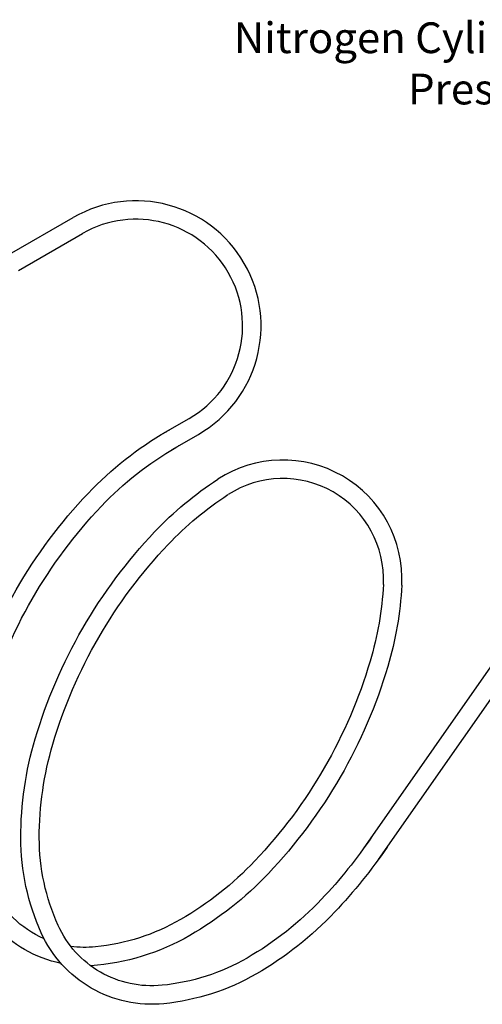
# Model space of a CAD drawing. Extents: x -0.8 to 42.4, y -0.5 to 32.1.
# Drawn here: x 17.4 to 23.4, y 12.5 to 25.3 of the extents above; entities that cross this region are included whole.
import ezdxf

# ---------------------------------------------------------------- set-up
doc = ezdxf.new("R2010")
doc.units = 0
doc.header["$LTSCALE"] = 0.8
doc.header["$MEASUREMENT"] = 0
doc.layers.get('0').update_dxf_attribs({"linetype": 'CONTINUOUS'})
doc.styles.get("Standard").update_dxf_attribs({"font": 'Helvetica Light_0.ttf'})

msp = doc.modelspace()

# ---------------------------------------------------------------- linework, layer by layer
for p, q in [((17.264, 22.206), (18.093, 22.684)), ((17.381, 21.997), (18.213, 22.477)), ((19.258, 19.874), (19.601, 20.072)), ((19.38, 19.667), (19.721, 19.864)), ((21.866, 14.476), (24.805, 18.672)), ((22.062, 14.336), (25.001, 18.533))]:
    msp.add_line(p, q)
at = {"flags": 128}
for points in [[(17.459, 13.164, -0.156851), (16.81, 13.88, -0.106617), (16.544, 15.116, -0.072341), (16.731, 16.405, -0.058752), (17.349, 17.842, -0.058752), (18.285, 19.096, -0.072341), (19.308, 19.903, -0.00387), (19.348, 19.926, -0.00387)], [(17.713, 13.304, -0.185704), (17.029, 13.979, -0.106617), (16.784, 15.116, -0.072341), (16.961, 16.336, -0.058752), (17.557, 17.722, -0.058752), (18.459, 18.931, -0.072341), (19.428, 19.695, -0.00412), (19.467, 19.718, -0.00412)], [(18.325, 12.664, -0.156851), (17.676, 13.38, -0.106617), (17.41, 14.616, -0.072341), (17.597, 15.905, -0.058752), (18.215, 17.342, -0.058752), (19.151, 18.596, -0.059378), (19.974, 19.281, -0.059378)], [(18.445, 12.871, -0.156851), (17.895, 13.479, -0.106617), (17.65, 14.616, -0.072341), (17.827, 15.836, -0.058752), (18.423, 17.222, -0.058752), (19.325, 18.431, -0.059378), (20.105, 19.08, -0.059378)], [(22.126, 17.913, -0.059378), (21.954, 16.914, -0.058752), (21.358, 15.528, -0.058752), (20.456, 14.318, -0.072341), (19.488, 13.554, -0.106617), (18.381, 13.199, -0.059991), (18.061, 13.205, -0.055237)], [(22.366, 17.901, -0.059378), (22.184, 16.845, -0.058752), (21.566, 15.408, -0.058752), (20.63, 14.153, -0.072341), (19.608, 13.347, -0.113682), (18.321, 12.953, -0.099254)], [(21.977, 14.633, -0.040643), (21.322, 13.818, -0.072341), (20.354, 13.054, -0.106617), (19.247, 12.699, -0.156851), (18.445, 12.871, -0.156851)], [(22.174, 14.496, -0.040542), (21.496, 13.653, -0.072341), (20.474, 12.847, -0.106617), (19.27, 12.46, -0.156851), (18.325, 12.664, -0.156851)], [(17.933, 12.984, -0.08072), (17.459, 13.164, -0.077652)]]:
    msp.add_lwpolyline(points, format="xyb", dxfattribs=at)
for centre, radius, start, end in [((18.907, 21.274), 1.628, 300, 120), ((18.907, 21.274), 1.388, 300, 120), ((20.818, 17.981), 1.55, 357.0418, 122.9582), ((20.818, 17.981), 1.31, 357.0418, 122.9582)]:
    msp.add_arc(centre, radius, start, end)

# ---------------------------------------------------------------- texts
at = {"insert": (24.663, 25.222), "char_height": 0.4, "attachment_point": 3}
msp.add_mtext('Nitrogen Cylinder \\PPressure', dxfattribs=at)

doc.saveas('drawing.dxf')
